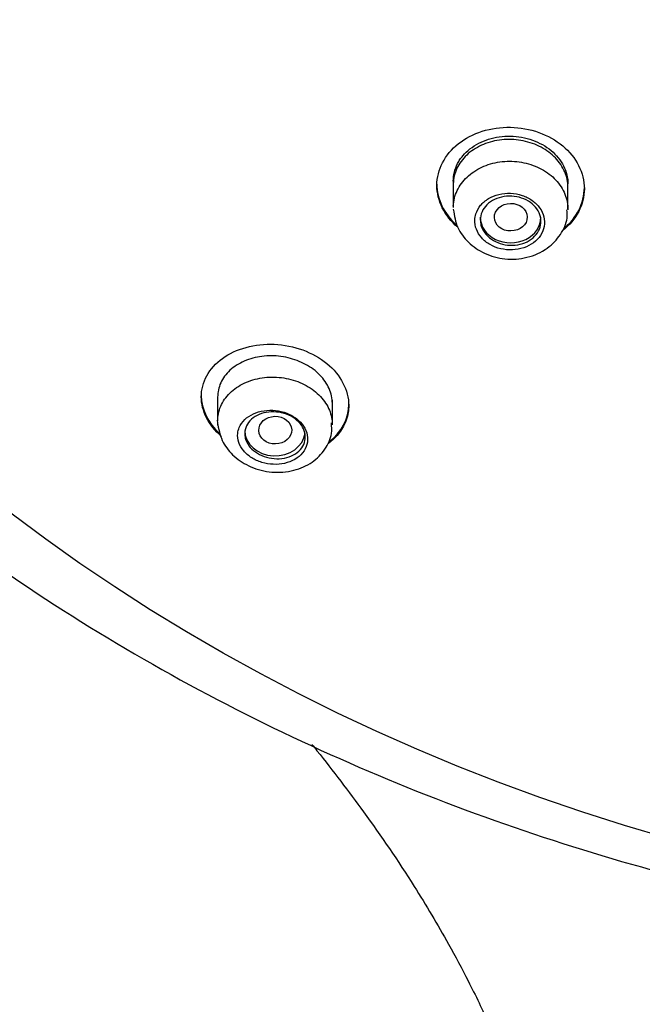
# Model space of a CAD drawing. Units: millimetres. Extents: x -18 to 875, y -18 to 669.
# Drawn here: x 489 to 505, y 578 to 602 of the extents above; entities that cross this region are included whole.
import ezdxf

# ---------------------------------------------------------------- set-up
doc = ezdxf.new("R2010")
doc.units = ezdxf.units.MM
doc.layers.add('Default', color=7, linetype='Continuous')
doc.layers.add('DV1_Default', color=7, linetype='Continuous')

# ---------------------------------------------------------------- blocks, each defined once
blk = doc.blocks.new('SE')
at = {"layer": 'DV1_Default', "color": 7, "linetype": 'Continuous'}
for p, q in [((502.724, 597.752), (502.724, 598.456)), ((499.924, 598.433), (499.924, 597.791)), ((494.171, 593.173), (494.171, 592.584)), ((496.971, 592.488), (496.971, 593.093))]:
    blk.add_line(p, q, dxfattribs=at)
for centre, major_axis, ratio in [((519.74, 618.543), (-45.485, 0), 0.838671), ((501.328, 597.556), (0.401, 0.006), 0.839352), ((495.576, 592.358), (0.402, 0.01), 0.839811)]:
    blk.add_ellipse(centre, major_axis=major_axis, ratio=ratio, dxfattribs=at)
for centre, end_param in [((501.324, 597.553), 3.141593), ((495.571, 592.353), 3.035833)]:
    blk.add_ellipse(centre, major_axis=(-0.74, 0), ratio=0.838671, start_param=0, end_param=end_param, dxfattribs=at)
for points, knots in [([(469.805, 622.937), (469.862, 621.818), (469.978, 619.71), (470.542, 616.182), (471.423, 612.581), (472.645, 609.007), (474.21, 605.509), (476.118, 602.119), (478.356, 598.882), (480.904, 595.831), (483.736, 592.996), (486.828, 590.397), (490.15, 588.054), (493.669, 585.982), (497.346, 584.196), (501.125, 582.71), (504.913, 581.538), (508.499, 580.702), (511.674, 580.166), (514.592, 579.834), (516.701, 579.677), (517.814, 579.658), (517.994, 579.655)], [0, 0, 0, 0, 0.041942, 0.09342, 0.145511, 0.199161, 0.25432, 0.310554, 0.367438, 0.424675, 0.48207, 0.539489, 0.596821, 0.653945, 0.710696, 0.766784, 0.821569, 0.873236, 0.917096, 0.952179, 0.993396, 1, 1, 1, 1]), ([(500.032, 597.309), (499.708, 597.588), (499.524, 597.962), (499.524, 598.714), (499.718, 599.09), (500.38, 599.613), (500.845, 599.762), (501.794, 599.742), (502.262, 599.575), (502.928, 599.02), (503.124, 598.636), (503.124, 598.25)], [0, 0, 0, 0, 0.196675, 0.196675, 0.397506, 0.397506, 0.598337, 0.598337, 0.799169, 0.799169, 1, 1, 1, 1]), ([(502.724, 598.285), (502.724, 598.412), (502.697, 598.542), (502.645, 598.663), (502.593, 598.784), (502.515, 598.901), (502.417, 599.002), (502.32, 599.104), (502.199, 599.193), (502.067, 599.264), (501.934, 599.334), (501.786, 599.387), (501.633, 599.419), (501.481, 599.45), (501.32, 599.461), (501.165, 599.45), (501.009, 599.439), (500.855, 599.406), (500.714, 599.354), (500.573, 599.302), (500.442, 599.229), (500.331, 599.141), (500.221, 599.054), (500.128, 598.949), (500.06, 598.836), (499.992, 598.723), (499.948, 598.598), (499.932, 598.472), (499.926, 598.432), (499.924, 598.393), (499.924, 598.352)], [0, 0, 0, 0, 0.107287, 0.107287, 0.107287, 0.214583, 0.214583, 0.214583, 0.321748, 0.321748, 0.321748, 0.428831, 0.428831, 0.428831, 0.535961, 0.535961, 0.535961, 0.643253, 0.643253, 0.643253, 0.750764, 0.750764, 0.750764, 0.858467, 0.858467, 0.858467, 0.96625, 0.96625, 0.96625, 1, 1, 1, 1]), ([(500.087, 598.961), (500.109, 598.994), (500.133, 599.026), (500.21, 599.117), (500.268, 599.173), (500.396, 599.275), (500.468, 599.321), (500.62, 599.4), (500.701, 599.433), (500.87, 599.487), (500.959, 599.507), (501.137, 599.532), (501.228, 599.537), (501.413, 599.534), (501.504, 599.524), (501.683, 599.492), (501.772, 599.468), (501.942, 599.407), (502.023, 599.371), (502.175, 599.285), (502.248, 599.235), (502.377, 599.128), (502.435, 599.069), (502.538, 598.943), (502.582, 598.875), (502.652, 598.737), (502.678, 598.665), (502.715, 598.517), (502.724, 598.442), (502.724, 598.367)], [0, 0, 0, 0, 0.037596, 0.037596, 0.111627, 0.111627, 0.185658, 0.185658, 0.259689, 0.259689, 0.33372, 0.33372, 0.407751, 0.407751, 0.481782, 0.481782, 0.555813, 0.555813, 0.629844, 0.629844, 0.703876, 0.703876, 0.777907, 0.777907, 0.851938, 0.851938, 0.925969, 0.925969, 1, 1, 1, 1]), ([(499.924, 598.434), (499.924, 598.507), (499.933, 598.58), (499.968, 598.725), (499.995, 598.796), (500.047, 598.897), (500.066, 598.929), (500.087, 598.961)], [0, 0, 0, 0, 0.4003967, 0.4003967, 0.8022309, 0.8022309, 1, 1, 1, 1]), ([(499.925, 597.829), (499.93, 597.957), (499.962, 598.086), (500.019, 598.206), (500.075, 598.325), (500.158, 598.437), (500.26, 598.534), (500.362, 598.63), (500.486, 598.713), (500.621, 598.776), (500.757, 598.839), (500.908, 598.883), (501.062, 598.905), (501.216, 598.927), (501.377, 598.927), (501.533, 598.906), (501.687, 598.885), (501.841, 598.841), (501.979, 598.779), (502.117, 598.717), (502.245, 598.634), (502.351, 598.538), (502.458, 598.442), (502.546, 598.33), (502.608, 598.211), (502.67, 598.092), (502.709, 597.963), (502.72, 597.835), (502.723, 597.803), (502.724, 597.771), (502.724, 597.74)], [0, 0, 0, 0, 0.108239, 0.108239, 0.108239, 0.216476, 0.216476, 0.216476, 0.324749, 0.324749, 0.324749, 0.433015, 0.433015, 0.433015, 0.541223, 0.541223, 0.541223, 0.649349, 0.649349, 0.649349, 0.757401, 0.757401, 0.757401, 0.865418, 0.865418, 0.865418, 0.973453, 0.973453, 0.973453, 1, 1, 1, 1]), ([(499.524, 598.364), (499.524, 598.363), (499.524, 598.363), (499.524, 598.004), (499.698, 597.64), (499.997, 597.367)], [0, 0, 0, 0, 0.000798, 0.000798, 1, 1, 1, 1]), ([(500.449, 597.491), (500.446, 597.414), (500.459, 597.335), (500.487, 597.26), (500.516, 597.186), (500.56, 597.114), (500.617, 597.051), (500.674, 596.988), (500.745, 596.932), (500.824, 596.887), (500.903, 596.842), (500.991, 596.807), (501.083, 596.786), (501.175, 596.764), (501.272, 596.755), (501.367, 596.759), (501.462, 596.763), (501.556, 596.78), (501.643, 596.809), (501.731, 596.838), (501.812, 596.88), (501.882, 596.931), (501.952, 596.983), (502.011, 597.045), (502.056, 597.113), (502.1, 597.181), (502.13, 597.256), (502.143, 597.333), (502.157, 597.409), (502.154, 597.489), (502.135, 597.566), (502.117, 597.642), (502.081, 597.718), (502.033, 597.785), (501.984, 597.853), (501.921, 597.915), (501.848, 597.966), (501.775, 598.017), (501.691, 598.059), (501.602, 598.088), (501.513, 598.118), (501.417, 598.135), (501.323, 598.139), (501.227, 598.143), (501.131, 598.134), (501.04, 598.112), (500.95, 598.091), (500.863, 598.056), (500.787, 598.011), (500.711, 597.966), (500.643, 597.909), (500.59, 597.846), (500.538, 597.783), (500.498, 597.71), (500.474, 597.636), (500.459, 597.588), (500.451, 597.54), (500.449, 597.491)], [0, 0, 0, 0, 0.053621, 0.053621, 0.053621, 0.107254, 0.107254, 0.107254, 0.160731, 0.160731, 0.160731, 0.214094, 0.214094, 0.214094, 0.2675, 0.2675, 0.2675, 0.321086, 0.321086, 0.321086, 0.374902, 0.374902, 0.374902, 0.428891, 0.428891, 0.428891, 0.482924, 0.482924, 0.482924, 0.536857, 0.536857, 0.536857, 0.590598, 0.590598, 0.590598, 0.644137, 0.644137, 0.644137, 0.697548, 0.697548, 0.697548, 0.750953, 0.750953, 0.750953, 0.804476, 0.804476, 0.804476, 0.858194, 0.858194, 0.858194, 0.91211, 0.91211, 0.91211, 0.966138, 0.966138, 0.966138, 1, 1, 1, 1]), ([(500.584, 597.488), (500.584, 597.555), (500.598, 597.623), (500.626, 597.686), (500.653, 597.749), (500.695, 597.808), (500.747, 597.859), (500.798, 597.911), (500.862, 597.955), (500.933, 597.989), (501.003, 598.023), (501.082, 598.047), (501.163, 598.06), (501.244, 598.073), (501.33, 598.075), (501.412, 598.065), (501.494, 598.055), (501.576, 598.033), (501.65, 598.002), (501.725, 597.971), (501.794, 597.929), (501.852, 597.879), (501.91, 597.83), (501.958, 597.773), (501.993, 597.711), (502.029, 597.65), (502.051, 597.583), (502.06, 597.516), (502.069, 597.449), (502.063, 597.38), (502.044, 597.315), (502.025, 597.25), (501.992, 597.188), (501.947, 597.132), (501.902, 597.077), (501.845, 597.027), (501.779, 596.987), (501.714, 596.947), (501.639, 596.916), (501.56, 596.896), (501.481, 596.877), (501.397, 596.868), (501.314, 596.871), (501.231, 596.874), (501.147, 596.889), (501.069, 596.914), (500.991, 596.939), (500.918, 596.975), (500.854, 597.019), (500.79, 597.063), (500.734, 597.116), (500.691, 597.175), (500.648, 597.233), (500.617, 597.297), (500.6, 597.363), (500.589, 597.404), (500.584, 597.446), (500.584, 597.488)], [0, 0, 0, 0, 0.053823, 0.053823, 0.053823, 0.107642, 0.107642, 0.107642, 0.161516, 0.161516, 0.161516, 0.215389, 0.215389, 0.215389, 0.269191, 0.269191, 0.269191, 0.322882, 0.322882, 0.322882, 0.376471, 0.376471, 0.376471, 0.430007, 0.430007, 0.430007, 0.483561, 0.483561, 0.483561, 0.537194, 0.537194, 0.537194, 0.590938, 0.590938, 0.590938, 0.64478, 0.64478, 0.64478, 0.698664, 0.698664, 0.698664, 0.75251, 0.75251, 0.75251, 0.806252, 0.806252, 0.806252, 0.85987, 0.85987, 0.85987, 0.913401, 0.913401, 0.913401, 0.966925, 0.966925, 0.966925, 1, 1, 1, 1]), ([(499.925, 597.749), (499.949, 597.583), (499.997, 597.304), (500.282, 596.92), (500.683, 596.648), (501.19, 596.51), (501.738, 596.547), (502.222, 596.765), (502.552, 597.111), (502.718, 597.463), (502.706, 597.664), (502.7, 597.738)], [0, 0, 0, 0, 0.115357, 0.225792, 0.341584, 0.464542, 0.592857, 0.725191, 0.839557, 0.948287, 1, 1, 1, 1]), ([(494.261, 592.204), (493.949, 592.477), (493.772, 592.83), (493.77, 593.527), (493.962, 593.872), (494.616, 594.346), (495.08, 594.476), (496.029, 594.434), (496.501, 594.261), (497.175, 593.708), (497.371, 593.332), (497.371, 592.963)], [0, 0, 0, 0, 0.193075, 0.193075, 0.394806, 0.394806, 0.596537, 0.596537, 0.798269, 0.798269, 1, 1, 1, 1]), ([(496.971, 593.01), (496.971, 593.131), (496.944, 593.255), (496.893, 593.372), (496.841, 593.489), (496.764, 593.603), (496.666, 593.703), (496.569, 593.802), (496.45, 593.892), (496.318, 593.963), (496.187, 594.034), (496.04, 594.089), (495.889, 594.125), (495.738, 594.16), (495.58, 594.176), (495.426, 594.172), (495.271, 594.167), (495.117, 594.143), (494.977, 594.099), (494.835, 594.056), (494.703, 593.992), (494.591, 593.915), (494.478, 593.836), (494.383, 593.74), (494.314, 593.636), (494.244, 593.531), (494.198, 593.414), (494.18, 593.294), (494.174, 593.255), (494.171, 593.215), (494.171, 593.175)], [0, 0, 0, 0, 0.1066601, 0.1066601, 0.1066601, 0.21337, 0.21337, 0.21337, 0.3193874, 0.3193874, 0.3193874, 0.424981, 0.424981, 0.424981, 0.530808, 0.530808, 0.530808, 0.6374611, 0.6374611, 0.6374611, 0.7453117, 0.7453117, 0.7453117, 0.8543484, 0.8543484, 0.8543484, 0.9640512, 0.9640512, 0.9640512, 1, 1, 1, 1]), ([(494.175, 592.667), (494.186, 592.792), (494.225, 592.915), (494.289, 593.028), (494.352, 593.14), (494.441, 593.245), (494.548, 593.333), (494.656, 593.421), (494.785, 593.494), (494.924, 593.548), (495.064, 593.601), (495.218, 593.636), (495.374, 593.648), (495.53, 593.661), (495.692, 593.652), (495.846, 593.622), (495.999, 593.592), (496.15, 593.541), (496.285, 593.473), (496.419, 593.405), (496.542, 593.318), (496.642, 593.219), (496.743, 593.12), (496.824, 593.007), (496.879, 592.888), (496.933, 592.774), (496.964, 592.652), (496.97, 592.532)], [0, 0, 0, 0, 0.112099, 0.112099, 0.112099, 0.224185, 0.224185, 0.224185, 0.336443, 0.336443, 0.336443, 0.448579, 0.448579, 0.448579, 0.560314, 0.560314, 0.560314, 0.671557, 0.671557, 0.671557, 0.782411, 0.782411, 0.782411, 0.893113, 0.893113, 0.893113, 1, 1, 1, 1]), ([(493.771, 593.202), (493.771, 593.202), (493.771, 593.201), (493.771, 592.873), (493.935, 592.534), (494.221, 592.268)], [0, 0, 0, 0, 0.002929, 0.002929, 1, 1, 1, 1]), ([(494.662, 592.278), (494.654, 592.206), (494.663, 592.131), (494.687, 592.059), (494.711, 591.986), (494.752, 591.915), (494.806, 591.851), (494.859, 591.788), (494.926, 591.73), (495.002, 591.683), (495.077, 591.636), (495.163, 591.597), (495.251, 591.57), (495.34, 591.543), (495.435, 591.527), (495.528, 591.524), (495.622, 591.52), (495.717, 591.528), (495.805, 591.548), (495.895, 591.568), (495.981, 591.601), (496.055, 591.644), (496.13, 591.687), (496.195, 591.742), (496.246, 591.804), (496.296, 591.866), (496.333, 591.937), (496.352, 592.011), (496.371, 592.084), (496.374, 592.161), (496.359, 592.237), (496.345, 592.312), (496.314, 592.387), (496.269, 592.455), (496.224, 592.523), (496.164, 592.586), (496.094, 592.639), (496.025, 592.692), (495.944, 592.737), (495.858, 592.771), (495.772, 592.804), (495.678, 592.827), (495.585, 592.838), (495.491, 592.848), (495.395, 592.847), (495.305, 592.833), (495.212, 592.82), (495.123, 592.794), (495.044, 592.757), (494.963, 592.72), (494.891, 592.672), (494.833, 592.616), (494.774, 592.559), (494.728, 592.493), (494.699, 592.423), (494.679, 592.376), (494.667, 592.328), (494.662, 592.278)], [0, 0, 0, 0, 0.053467, 0.053467, 0.053467, 0.106995, 0.106995, 0.106995, 0.159661, 0.159661, 0.159661, 0.211594, 0.211594, 0.211594, 0.263645, 0.263645, 0.263645, 0.316579, 0.316579, 0.316579, 0.370726, 0.370726, 0.370726, 0.425848, 0.425848, 0.425848, 0.481273, 0.481273, 0.481273, 0.536235, 0.536235, 0.536235, 0.590234, 0.590234, 0.590234, 0.643219, 0.643219, 0.643219, 0.695531, 0.695531, 0.695531, 0.747733, 0.747733, 0.747733, 0.800403, 0.800403, 0.800403, 0.853963, 0.853963, 0.853963, 0.90853, 0.90853, 0.90853, 0.963823, 0.963823, 0.963823, 1, 1, 1, 1]), ([(494.831, 592.274), (494.831, 592.338), (494.846, 592.402), (494.874, 592.461), (494.901, 592.52), (494.943, 592.576), (494.996, 592.623), (495.048, 592.67), (495.113, 592.71), (495.185, 592.74), (495.257, 592.77), (495.337, 592.79), (495.419, 592.799), (495.501, 592.808), (495.587, 592.806), (495.67, 592.793), (495.752, 592.78), (495.834, 592.755), (495.908, 592.722), (495.981, 592.689), (496.049, 592.646), (496.106, 592.597), (496.163, 592.548), (496.21, 592.492), (496.244, 592.432), (496.278, 592.373), (496.3, 592.309), (496.308, 592.245), (496.315, 592.182), (496.309, 592.117), (496.29, 592.056), (496.271, 591.995), (496.237, 591.936), (496.192, 591.885), (496.147, 591.834), (496.088, 591.789), (496.022, 591.753), (495.956, 591.718), (495.879, 591.691), (495.799, 591.676), (495.719, 591.661), (495.634, 591.656), (495.55, 591.663), (495.467, 591.67), (495.382, 591.688), (495.304, 591.716), (495.228, 591.743), (495.155, 591.781), (495.092, 591.825), (495.029, 591.87), (494.975, 591.922), (494.934, 591.979), (494.892, 592.035), (494.862, 592.097), (494.846, 592.159), (494.836, 592.197), (494.831, 592.236), (494.831, 592.274)], [0, 0, 0, 0, 0.05443, 0.05443, 0.05443, 0.108839, 0.108839, 0.108839, 0.16355, 0.16355, 0.16355, 0.218218, 0.218218, 0.218218, 0.272434, 0.272434, 0.272434, 0.326015, 0.326015, 0.326015, 0.379046, 0.379046, 0.379046, 0.431813, 0.431813, 0.431813, 0.484683, 0.484683, 0.484683, 0.537987, 0.537987, 0.537987, 0.591903, 0.591903, 0.591903, 0.646385, 0.646385, 0.646385, 0.701134, 0.701134, 0.701134, 0.755687, 0.755687, 0.755687, 0.809623, 0.809623, 0.809623, 0.862799, 0.862799, 0.862799, 0.915455, 0.915455, 0.915455, 0.968095, 0.968095, 0.968095, 1, 1, 1, 1]), ([(494.175, 592.492), (494.207, 592.33), (494.269, 592.06), (494.57, 591.694), (494.981, 591.436), (495.497, 591.306), (496.028, 591.347), (496.486, 591.551), (496.804, 591.87), (496.97, 592.229), (496.956, 592.442), (496.947, 592.537)], [0, 0, 0, 0, 0.115512, 0.22374, 0.340193, 0.464381, 0.593897, 0.714924, 0.827375, 0.933301, 1, 1, 1, 1]), ([(496.471, 584.688), (496.513, 584.636), (496.951, 584.09), (497.819, 582.951), (498.873, 581.41), (499.722, 579.985), (500.326, 578.853), (500.862, 577.744), (501.498, 576.232), (502.19, 574.195), (502.716, 572.094), (503.049, 570.308), (503.246, 569.015), (503.387, 567.896), (503.504, 566.771), (503.662, 564.89), (503.806, 561.85), (503.794, 557.893), (503.633, 553.544), (503.364, 548.888), (503.023, 543.87), (502.668, 538.463), (502.343, 532.621), (502.087, 525.692), (502.013, 518.126), (502.174, 509.955), (502.6, 501.353), (503.36, 492.118), (504.524, 482.523), (505.489, 476.763), (506.049, 473.476)], [0, 0, 0, 0, 0.002058, 0.021593, 0.044747, 0.061695, 0.072475, 0.085302, 0.102098, 0.124898, 0.151526, 0.167147, 0.17754, 0.187837, 0.197986, 0.207967, 0.23785, 0.277724, 0.310891, 0.350499, 0.398085, 0.440356, 0.489788, 0.548284, 0.618148, 0.683597, 0.757624, 0.838272, 0.922076, 1, 1, 1, 1])]:
    blk.add_open_spline(points, degree=3, knots=knots, dxfattribs=at)
for points in [[(503.124, 598.25), (503.124, 597.865), (502.93, 597.493), (502.599, 597.232)], [(502.618, 597.274), (502.937, 597.534), (503.124, 597.899), (503.124, 598.277)], [(497.371, 592.963), (497.371, 592.605), (497.189, 592.269), (496.878, 592.034)], [(496.888, 592.069), (497.192, 592.303), (497.371, 592.637), (497.371, 592.99)], [(494.171, 592.585), (494.171, 592.612), (494.172, 592.64), (494.175, 592.667)], [(494.178, 592.472), (494.173, 592.51), (494.171, 592.547), (494.171, 592.585)]]:
    blk.add_open_spline(points, degree=3, dxfattribs=at)

msp = doc.modelspace()

# ---------------------------------------------------------------- block references
at = {"layer": 'Default'}
msp.add_blockref('SE', (0, 0), dxfattribs=at)

doc.saveas('drawing.dxf')
